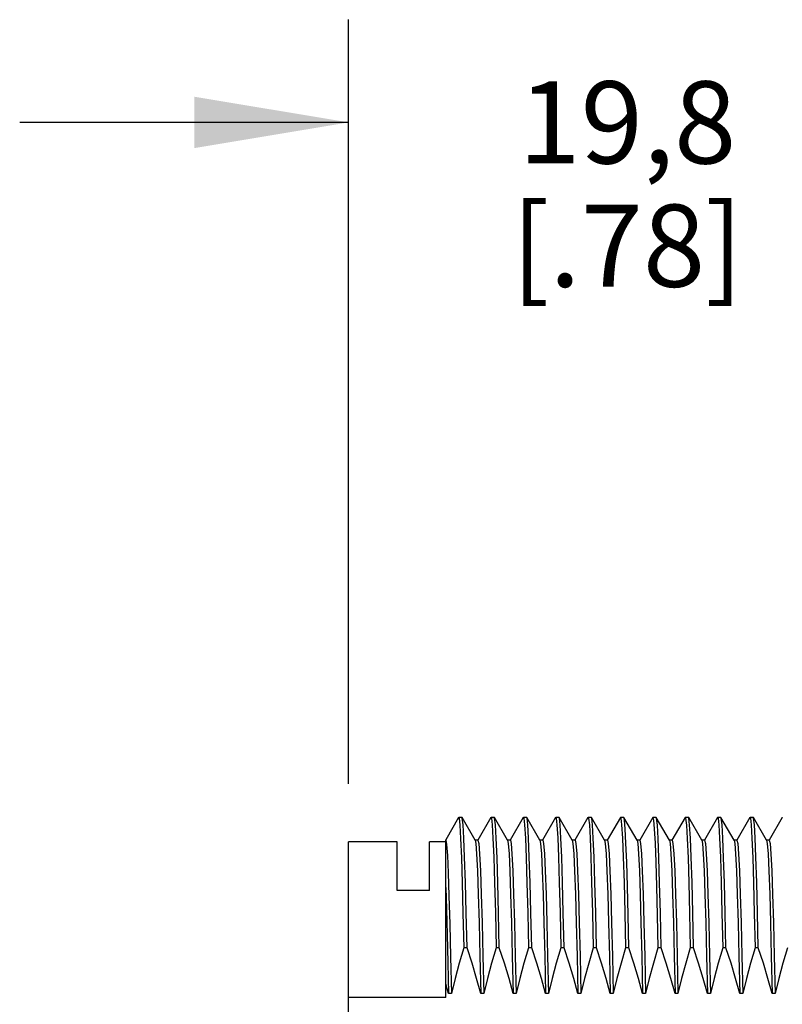
# Model space of a CAD drawing. Units: inches. Extents: x 0.4 to 16.6, y 0.6 to 10.4.
# Drawn here: x 6.4 to 7.3, y 5.2 to 6.4 of the extents above; entities that cross this region are included whole.
import ezdxf

# ---------------------------------------------------------------- set-up
doc = ezdxf.new("R2010")
doc.units = ezdxf.units.IN
doc.header["$LTSCALE"] = 0.935
doc.header["$MEASUREMENT"] = 0
doc.layers.get('0').update_dxf_attribs({"linetype": 'CONTINUOUS'})
doc.layers.add('AXIS_COSMETIC_THREADS', color=7, linetype='CONTINUOUS')
doc.layers.add('SCHEME_DIMS', color=7, linetype='CONTINUOUS')
doc.dimstyles.new('DIMSTYLE_1', dxfattribs={"dimtxt": 0.1, "dimasz": 0.1875, "dimexe": 0.125, "dimexo": 0.0625, "dimgap": 0.1, "dimtad": 0, "dimtih": 1, "dimtoh": 1, "dimdec": 1, "dimzin": 4, "dimdsep": 46, "dimtxsty": 'STANDARD', "dimblk": '_FILLED', "dimblk1": '_FILLED', "dimblk2": '_FILLED', "dimcen": 0.09, "dimadec": 3, "dimazin": 1, "dimtp": 0.1, "dimtm": 0.1, "dimtfac": 1, "dimtdec": 1, "dimtofl": 0, "dimtmove": 0, "dimatfit": 3, "dimldrblk": '_FILLED', "dimfxl": 1, "dimtolj": 1, "dimtzin": 4, "dimarcsym": 0})

# ---------------------------------------------------------------- blocks, each defined once
blk = doc.blocks.new('_FILLED')
at = {"color": 0, "linetype": 'BYBLOCK'}
blk.add_solid([(0, 0), (-1, 0.1667), (-1, -0.1667)], dxfattribs=at)
blk = doc.blocks.new('*D5')
at = {"layer": 'SCHEME_DIMS', "color": 7, "linetype": 'CONTINUOUS'}
for p, q in [((6.7859, 5.4532), (6.7859, 6.383)), ((7.5639, 5.8113), (7.5639, 6.383)), ((6.7859, 6.258), (6.3859, 6.258)), ((7.5639, 6.258), (7.9639, 6.258)), ((7.5639, 4.8209), (7.5639, 5.3054))]:
    blk.add_line(p, q, dxfattribs=at)
at = {"layer": 'SCHEME_DIMS', "color": 7, "linetype": 'CONTINUOUS', "xscale": 0.1875, "yscale": 0.1875, "zscale": 0.1875}
blk.add_blockref('_FILLED', (6.7859, 6.258), dxfattribs=at)
at = {"layer": 'SCHEME_DIMS', "color": 7, "linetype": 'CONTINUOUS', "xscale": 0.1875, "yscale": 0.1875, "zscale": 0.1875, "rotation": 180}
blk.add_blockref('_FILLED', (7.5639, 6.258), dxfattribs=at)
at = {"layer": 'SCHEME_DIMS', "color": 7, "linetype": 'CONTINUOUS', "insert": (7.1249, 6.308), "char_height": 0.1, "width": 0.5, "attachment_point": 2, "line_spacing_factor": 0.9}
blk.add_mtext('19,8\\P[.78]', dxfattribs=at)

msp = doc.modelspace()

# ---------------------------------------------------------------- linework, layer by layer
at = {"color": 7, "linetype": 'CONTINUOUS'}
for p, q in [((6.9196, 5.4122), (6.904, 5.3853)), ((6.9196, 5.4122), (6.9198, 5.4124)), ((6.9237, 5.4124), (6.9198, 5.4124)), ((6.9239, 5.4122), (6.9237, 5.4124)), ((6.9398, 5.3846), (6.9239, 5.4122)), ((6.9589, 5.4122), (6.943, 5.3846)), ((6.9589, 5.4122), (6.9591, 5.4124)), ((6.9631, 5.4124), (6.9591, 5.4124)), ((6.9633, 5.4122), (6.9631, 5.4124)), ((6.9792, 5.3846), (6.9633, 5.4122)), ((6.9983, 5.4122), (6.9824, 5.3846)), ((6.9983, 5.4122), (6.9985, 5.4124)), ((7.0024, 5.4124), (6.9985, 5.4124)), ((7.0026, 5.4122), (7.0024, 5.4124)), ((7.0186, 5.3846), (7.0026, 5.4122)), ((7.0377, 5.4122), (7.0217, 5.3846)), ((7.0377, 5.4122), (7.0379, 5.4124)), ((7.0418, 5.4124), (7.0379, 5.4124)), ((7.042, 5.4122), (7.0418, 5.4124)), ((7.0579, 5.3846), (7.042, 5.4122)), ((7.077, 5.4122), (7.0611, 5.3846)), ((7.077, 5.4122), (7.0772, 5.4124)), ((7.0812, 5.4124), (7.0772, 5.4124)), ((7.0814, 5.4122), (7.0812, 5.4124)), ((7.0973, 5.3846), (7.0814, 5.4122)), ((7.1164, 5.4122), (7.1005, 5.3846)), ((7.1164, 5.4122), (7.1166, 5.4124)), ((7.1205, 5.4124), (7.1166, 5.4124)), ((7.1207, 5.4122), (7.1205, 5.4124)), ((7.1367, 5.3846), (7.1207, 5.4122)), ((7.1558, 5.4122), (7.1399, 5.3846)), ((7.1558, 5.4122), (7.156, 5.4124)), ((7.1599, 5.4124), (7.156, 5.4124)), ((7.1601, 5.4122), (7.1599, 5.4124)), ((7.176, 5.3846), (7.1601, 5.4122)), ((7.1952, 5.4122), (7.1792, 5.3846)), ((7.1952, 5.4122), (7.1953, 5.4124)), ((7.1993, 5.4124), (7.1953, 5.4124)), ((7.1995, 5.4122), (7.1993, 5.4124)), ((7.2154, 5.3846), (7.1995, 5.4122)), ((7.2345, 5.4122), (7.2186, 5.3846)), ((7.2345, 5.4122), (7.2347, 5.4124)), ((7.2387, 5.4124), (7.2347, 5.4124)), ((7.2388, 5.4122), (7.2387, 5.4124)), ((7.2548, 5.3846), (7.2388, 5.4122)), ((7.2739, 5.4122), (7.258, 5.3846)), ((7.2739, 5.4122), (7.2741, 5.4124)), ((7.278, 5.4124), (7.2741, 5.4124)), ((7.2782, 5.4122), (7.278, 5.4124)), ((7.2941, 5.3846), (7.2782, 5.4122)), ((7.3133, 5.4122), (7.2973, 5.3846)), ((7.3133, 5.4122), (7.3135, 5.4124)), ((6.904, 5.1934), (6.904, 5.3853)), ((6.9432, 5.3848), (6.9396, 5.3848)), ((6.9826, 5.3848), (6.979, 5.3848)), ((7.022, 5.3848), (7.0183, 5.3848)), ((7.0613, 5.3848), (7.0577, 5.3848)), ((7.1007, 5.3848), (7.0971, 5.3848)), ((7.1401, 5.3848), (7.1365, 5.3848)), ((7.1794, 5.3848), (7.1758, 5.3848)), ((7.2188, 5.3848), (7.2152, 5.3848)), ((7.2582, 5.3848), (7.2546, 5.3848)), ((7.2975, 5.3848), (7.2939, 5.3848)), ((6.9299, 5.2539), (6.9259, 5.2539)), ((6.9692, 5.2539), (6.9653, 5.2539)), ((7.0086, 5.2539), (7.0047, 5.2539)), ((7.048, 5.2539), (7.044, 5.2539)), ((7.0873, 5.2539), (7.0834, 5.2539)), ((7.1267, 5.2539), (7.1228, 5.2539)), ((7.1661, 5.2539), (7.1621, 5.2539)), ((7.2055, 5.2539), (7.2015, 5.2539)), ((7.2448, 5.2539), (7.2409, 5.2539)), ((7.2842, 5.2539), (7.2803, 5.2539)), ((6.9109, 5.198), (6.9073, 5.198)), ((6.9503, 5.198), (6.9467, 5.198)), ((6.9897, 5.198), (6.986, 5.198)), ((7.029, 5.198), (7.0254, 5.198)), ((7.0684, 5.198), (7.0648, 5.198)), ((7.1078, 5.198), (7.1042, 5.198)), ((7.1471, 5.198), (7.1435, 5.198)), ((7.1865, 5.198), (7.1829, 5.198)), ((7.2259, 5.198), (7.2223, 5.198)), ((7.2652, 5.198), (7.2616, 5.198)), ((7.3046, 5.198), (7.301, 5.198))]:
    msp.add_line(p, q, dxfattribs=at)
for points in [[(6.9198, 5.4124), (6.9202, 5.4113), (6.9212, 5.4031), (6.9221, 5.3869), (6.9231, 5.3633), (6.924, 5.3329), (6.925, 5.2961), (6.9259, 5.2539)], [(6.9299, 5.2539), (6.9289, 5.2962), (6.928, 5.3333), (6.927, 5.3639), (6.9261, 5.3873), (6.9251, 5.4032), (6.9242, 5.4113), (6.9239, 5.4122)], [(6.9591, 5.4124), (6.9596, 5.4113), (6.9606, 5.4032), (6.9615, 5.3873), (6.9624, 5.3639), (6.9634, 5.3333), (6.9644, 5.2962), (6.9653, 5.2539)], [(6.9692, 5.2539), (6.9683, 5.296), (6.9673, 5.3328), (6.9664, 5.3634), (6.9654, 5.387), (6.9645, 5.4032), (6.9635, 5.4114), (6.9633, 5.4122)], [(6.9985, 5.4124), (6.999, 5.4114), (6.9999, 5.4032), (7.0009, 5.387), (7.0018, 5.3634), (7.0028, 5.3328), (7.0037, 5.296), (7.0047, 5.2539)], [(7.0086, 5.2539), (7.0077, 5.2963), (7.0067, 5.3334), (7.0057, 5.364), (7.0048, 5.3874), (7.0039, 5.4033), (7.0029, 5.4114), (7.0026, 5.4122)], [(7.0379, 5.4124), (7.0383, 5.4114), (7.0393, 5.4033), (7.0402, 5.3874), (7.0412, 5.364), (7.0421, 5.3334), (7.0431, 5.2963), (7.044, 5.2539)], [(7.048, 5.2539), (7.047, 5.2962), (7.0461, 5.3333), (7.0451, 5.3639), (7.0442, 5.3873), (7.0432, 5.4034), (7.0423, 5.4114), (7.042, 5.4122)], [(7.0772, 5.4124), (7.0777, 5.4114), (7.0787, 5.4034), (7.0796, 5.3873), (7.0806, 5.3639), (7.0815, 5.3333), (7.0825, 5.2962), (7.0834, 5.2539)], [(7.0873, 5.2539), (7.0864, 5.2962), (7.0854, 5.3333), (7.0845, 5.3639), (7.0835, 5.3873), (7.0826, 5.4034), (7.0816, 5.4114), (7.0814, 5.4122)], [(7.1166, 5.4124), (7.1171, 5.4114), (7.118, 5.4034), (7.119, 5.3873), (7.1199, 5.3639), (7.1209, 5.3333), (7.1218, 5.2962), (7.1228, 5.2539)], [(7.1267, 5.2539), (7.1258, 5.2933), (7.125, 5.3283), (7.1241, 5.3578), (7.1232, 5.3812), (7.1223, 5.3984), (7.1214, 5.4089), (7.1207, 5.4122)], [(7.156, 5.4124), (7.1569, 5.4089), (7.1577, 5.3984), (7.1586, 5.3812), (7.1595, 5.3578), (7.1604, 5.3283), (7.1613, 5.2933), (7.1621, 5.2539)], [(7.1661, 5.2539), (7.1651, 5.2961), (7.1642, 5.3329), (7.1633, 5.3633), (7.1623, 5.3869), (7.1614, 5.4031), (7.1604, 5.4113), (7.1601, 5.4122)], [(7.1953, 5.4124), (7.1958, 5.4113), (7.1968, 5.4031), (7.1977, 5.3869), (7.1987, 5.3633), (7.1996, 5.3329), (7.2006, 5.2961), (7.2015, 5.2539)], [(7.2055, 5.2539), (7.2045, 5.2962), (7.2036, 5.3333), (7.2026, 5.3639), (7.2017, 5.3873), (7.2007, 5.4032), (7.1998, 5.4113), (7.1995, 5.4122)], [(7.2347, 5.4124), (7.2352, 5.4113), (7.2361, 5.4032), (7.2371, 5.3873), (7.238, 5.3639), (7.239, 5.3333), (7.2399, 5.2962), (7.2409, 5.2539)], [(7.2448, 5.2539), (7.2439, 5.296), (7.2429, 5.3328), (7.242, 5.3634), (7.241, 5.387), (7.2401, 5.4032), (7.2391, 5.4114), (7.2388, 5.4122)], [(7.2741, 5.4124), (7.2746, 5.4114), (7.2755, 5.4032), (7.2765, 5.387), (7.2774, 5.3634), (7.2784, 5.3328), (7.2793, 5.296), (7.2803, 5.2539)], [(7.2842, 5.2539), (7.2832, 5.2963), (7.2823, 5.3334), (7.2813, 5.364), (7.2804, 5.3874), (7.2794, 5.4033), (7.2785, 5.4114), (7.2782, 5.4122)], [(6.904, 5.3847), (6.905, 5.3793), (6.906, 5.366), (6.907, 5.3451), (6.908, 5.317), (6.9089, 5.2826), (6.9099, 5.2426), (6.9109, 5.198)], [(6.9398, 5.3846), (6.9406, 5.3806), (6.9416, 5.368), (6.9426, 5.3474), (6.9436, 5.3192), (6.9447, 5.2843), (6.9457, 5.2436), (6.9467, 5.198)], [(6.9432, 5.3848), (6.9442, 5.3806), (6.9452, 5.368), (6.9462, 5.3474), (6.9473, 5.3192), (6.9483, 5.2843), (6.9493, 5.2436), (6.9503, 5.198)], [(6.9792, 5.3846), (6.98, 5.3806), (6.981, 5.368), (6.982, 5.3474), (6.983, 5.3192), (6.984, 5.2843), (6.985, 5.2436), (6.986, 5.198)], [(6.9826, 5.3848), (6.9836, 5.3806), (6.9846, 5.368), (6.9856, 5.3474), (6.9866, 5.3192), (6.9876, 5.2843), (6.9886, 5.2436), (6.9897, 5.198)], [(7.0186, 5.3846), (7.0194, 5.3806), (7.0204, 5.368), (7.0214, 5.3474), (7.0224, 5.3192), (7.0234, 5.2843), (7.0244, 5.2436), (7.0254, 5.198)], [(7.022, 5.3848), (7.023, 5.3806), (7.024, 5.368), (7.025, 5.3474), (7.026, 5.3192), (7.027, 5.2843), (7.028, 5.2436), (7.029, 5.198)], [(7.0579, 5.3846), (7.0587, 5.3806), (7.0597, 5.368), (7.0607, 5.3474), (7.0618, 5.3192), (7.0628, 5.2843), (7.0638, 5.2436), (7.0648, 5.198)], [(7.0613, 5.3848), (7.0623, 5.3806), (7.0633, 5.368), (7.0644, 5.3474), (7.0654, 5.3192), (7.0664, 5.2843), (7.0674, 5.2436), (7.0684, 5.198)], [(7.0973, 5.3846), (7.0981, 5.3806), (7.0991, 5.368), (7.1001, 5.3474), (7.1011, 5.3192), (7.1021, 5.2843), (7.1031, 5.2436), (7.1042, 5.198)], [(7.1007, 5.3848), (7.1017, 5.3806), (7.1027, 5.368), (7.1037, 5.3474), (7.1047, 5.3192), (7.1057, 5.2843), (7.1068, 5.2436), (7.1078, 5.198)], [(7.1367, 5.3846), (7.1375, 5.3806), (7.1385, 5.368), (7.1395, 5.3474), (7.1405, 5.3192), (7.1415, 5.2843), (7.1425, 5.2436), (7.1435, 5.198)], [(7.1401, 5.3848), (7.1411, 5.3806), (7.1421, 5.368), (7.1431, 5.3474), (7.1441, 5.3192), (7.1451, 5.2843), (7.1461, 5.2436), (7.1471, 5.198)], [(7.176, 5.3846), (7.1768, 5.3806), (7.1778, 5.368), (7.1789, 5.3474), (7.1799, 5.3192), (7.1809, 5.2843), (7.1819, 5.2436), (7.1829, 5.198)], [(7.1794, 5.3848), (7.1804, 5.3806), (7.1815, 5.368), (7.1825, 5.3474), (7.1835, 5.3192), (7.1845, 5.2843), (7.1855, 5.2436), (7.1865, 5.198)], [(7.2154, 5.3846), (7.2162, 5.3806), (7.2172, 5.368), (7.2182, 5.3474), (7.2192, 5.3192), (7.2202, 5.2843), (7.2213, 5.2436), (7.2223, 5.198)], [(7.2188, 5.3848), (7.2198, 5.3806), (7.2208, 5.368), (7.2218, 5.3474), (7.2228, 5.3192), (7.2239, 5.2843), (7.2249, 5.2436), (7.2259, 5.198)], [(7.2548, 5.3846), (7.2556, 5.3806), (7.2566, 5.368), (7.2576, 5.3474), (7.2586, 5.3192), (7.2596, 5.2843), (7.2606, 5.2436), (7.2616, 5.198)], [(7.2582, 5.3848), (7.2592, 5.3806), (7.2602, 5.368), (7.2612, 5.3474), (7.2622, 5.3192), (7.2632, 5.2843), (7.2642, 5.2436), (7.2652, 5.198)], [(7.2941, 5.3846), (7.2949, 5.3806), (7.296, 5.368), (7.297, 5.3474), (7.298, 5.3192), (7.299, 5.2843), (7.3, 5.2436), (7.301, 5.198)], [(7.2975, 5.3848), (7.2986, 5.3806), (7.2996, 5.368), (7.3006, 5.3474), (7.3016, 5.3192), (7.3026, 5.2843), (7.3036, 5.2436), (7.3046, 5.198)], [(6.904, 5.3273), (6.9048, 5.3007), (6.9057, 5.2699), (6.9065, 5.2355), (6.9073, 5.198)], [(6.9259, 5.2539), (6.9204, 5.2349), (6.9154, 5.2163), (6.9109, 5.198)], [(6.9467, 5.198), (6.9416, 5.2163), (6.936, 5.2349), (6.9299, 5.2539)], [(6.9653, 5.2539), (6.9597, 5.2349), (6.9547, 5.2163), (6.9503, 5.198)], [(6.986, 5.198), (6.981, 5.2163), (6.9754, 5.2349), (6.9692, 5.2539)], [(7.0047, 5.2539), (6.9991, 5.2349), (6.9941, 5.2163), (6.9897, 5.198)], [(7.0254, 5.198), (7.0204, 5.2163), (7.0147, 5.2349), (7.0086, 5.2539)], [(7.044, 5.2539), (7.0385, 5.2349), (7.0335, 5.2163), (7.029, 5.198)], [(7.0648, 5.198), (7.0597, 5.2163), (7.0541, 5.2349), (7.048, 5.2539)], [(7.0834, 5.2539), (7.0779, 5.2349), (7.0728, 5.2163), (7.0684, 5.198)], [(7.1042, 5.198), (7.0991, 5.2163), (7.0935, 5.2349), (7.0873, 5.2539)], [(7.1228, 5.2539), (7.1172, 5.2349), (7.1122, 5.2163), (7.1078, 5.198)], [(7.1435, 5.198), (7.1385, 5.2163), (7.1329, 5.2349), (7.1267, 5.2539)], [(7.1621, 5.2539), (7.1566, 5.2349), (7.1516, 5.2163), (7.1471, 5.198)], [(7.1829, 5.198), (7.1778, 5.2163), (7.1722, 5.2349), (7.1661, 5.2539)], [(7.2015, 5.2539), (7.196, 5.2349), (7.1909, 5.2163), (7.1865, 5.198)], [(7.2223, 5.198), (7.2172, 5.2163), (7.2116, 5.2349), (7.2055, 5.2539)], [(7.2409, 5.2539), (7.2353, 5.2349), (7.2303, 5.2163), (7.2259, 5.198)], [(7.2616, 5.198), (7.2566, 5.2163), (7.251, 5.2349), (7.2448, 5.2539)], [(7.2803, 5.2539), (7.2747, 5.2349), (7.2697, 5.2163), (7.2652, 5.198)], [(7.301, 5.198), (7.2959, 5.2163), (7.2903, 5.2349), (7.2842, 5.2539)], [(7.3196, 5.2539), (7.3141, 5.2349), (7.3091, 5.2163), (7.3046, 5.198)], [(6.9073, 5.198), (6.9057, 5.204), (6.904, 5.2101)]]:
    msp.add_lwpolyline(points, dxfattribs=at)
at = {"layer": 'AXIS_COSMETIC_THREADS', "color": 7, "linetype": 'CONTINUOUS'}
for p, q in [((6.7859, 4.7332), (6.7859, 5.3828)), ((6.845, 5.3828), (6.7859, 5.3828)), ((6.845, 5.3236), (6.845, 5.3828)), ((6.8843, 5.3236), (6.8843, 5.3828)), ((6.904, 5.3828), (6.8843, 5.3828)), ((6.8843, 5.3236), (6.845, 5.3236)), ((6.904, 5.1934), (6.7859, 5.1934))]:
    msp.add_line(p, q, dxfattribs=at)

# ---------------------------------------------------------------- dimensions: what is measured, and where the dimension line sits
at = {"layer": 'SCHEME_DIMS', "color": 7, "linetype": 'CONTINUOUS'}
dim = msp.add_linear_dim(base=(7.5639, 6.258), p1=(6.7859, 5.3907), p2=(7.5639, 4.7584), text='<>\\P[]', dimstyle='DIMSTYLE_1', dxfattribs=at)
dim.commit()
dim.dimension.update_dxf_attribs({"geometry": '*D5', "text_midpoint": (7.1749, 6.183), "dimtype": 160})

doc.saveas('drawing.dxf')
